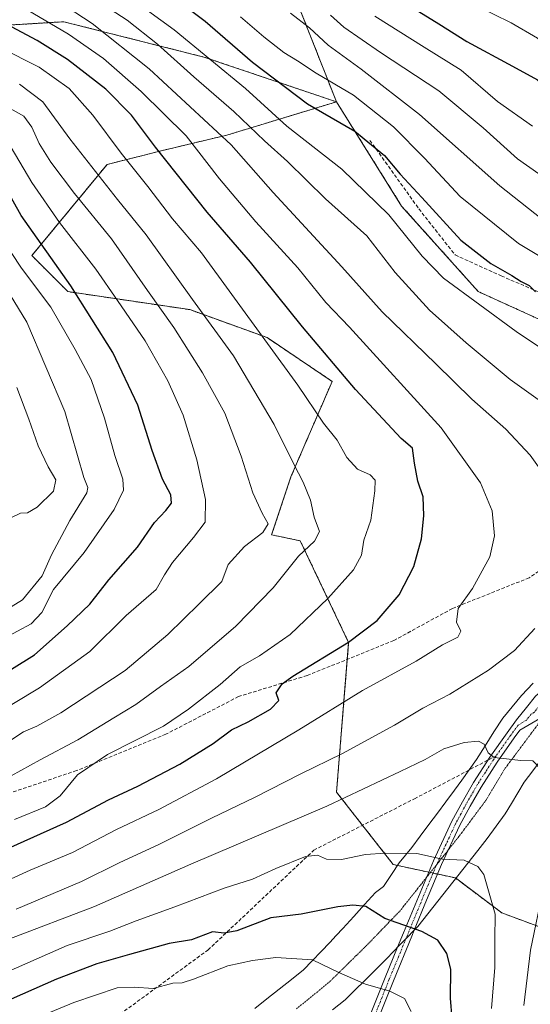
# Model space of a CAD drawing. Units: metres. Extents: x 583093 to 586514, y 4768265 to 4770621.
# Drawn here: x 583519 to 583664, y 4769339 to 4769619 of the extents above; entities that cross this region are included whole.
import ezdxf

# ---------------------------------------------------------------- set-up
doc = ezdxf.new("R2010")
doc.units = ezdxf.units.M
doc.header["$MEASUREMENT"] = 0
for name, pattern in [('TRAZO_Y_PUNTO', [1, 0.5, -0.25, 0, -0.25]), ('TRAZOS', [0.75, 0.5, -0.25]), ('TRAZOS2', [0.375, 0.25, -0.125]), ('TRAZOSX2', [1.5, 1, -0.5])]:
    doc.linetypes.add(name, pattern=pattern)
for name, color, linetype, lineweight in [('Arbolado forestal', 92, 'TRAZOS', 0), ('Arbolado forestal CxS', 92, 'Continuous', 0), ('Camino', 19, 'Continuous', 0), ('Camino Cxs', 19, 'Continuous', 0), ('Camino eje', 39, 'TRAZO_Y_PUNTO', 13), ('Cultivos leñosos', 92, 'Continuous', 0), ('Cultivos leñosos CxS', 92, 'Continuous', 0), ('Curva de nivel maestra', 36, 'Continuous', 30), ('Curva de nivel normal', 36, 'Continuous', 0), ('Senda', 19, 'TRAZOSX2', 0), ('Vía pecuaria', 92, 'Continuous', 13), ('Vía pecuaria CxS', 92, 'Continuous', 13), ('Vía pecuaria eje', 92, 'TRAZOS2', 0)]:
    doc.layers.add(name, color=color, linetype=linetype, lineweight=lineweight)

# ---------------------------------------------------------------- blocks, each defined once
blk = doc.blocks.new('*U162')
at = {"layer": 'Curva de nivel normal', "color": 36, "linetype": 'Continuous', "lineweight": 0}
blk.add_polyline3d([(583518.13, 4769514.42, 610), (583521.59, 4769505.46, 610), (583524.22, 4769497.92, 610), (583527.02, 4769491.92, 610), (583529.26, 4769488.26, 610), (583528.54, 4769485.03, 610), (583523.95, 4769480.45, 610), (583521.23, 4769478.84, 610), (583519.23, 4769478.74, 610), (583516.67, 4769477.52, 610)], dxfattribs=at)
blk = doc.blocks.new('*U163')
at = {"layer": 'Curva de nivel normal', "color": 36, "linetype": 'Continuous', "lineweight": 0}
blk.add_polyline3d([(583630.18, 4769337.19, 680), (583628.27, 4769340.96, 680), (583624.13, 4769343.01, 680), (583617.2, 4769345.02, 680), (583609.77, 4769348.16, 680), (583602.16, 4769351.87, 680), (583591.72, 4769352.58, 680), (583585.11, 4769351.7, 680), (583578.1, 4769350.24, 680), (583568.35, 4769346.44, 680), (583565.09, 4769345.39, 680), (583562.47, 4769345.28, 680), (583556.86, 4769343.74, 680), (583551.47, 4769344.17, 680), (583546.67, 4769343.9, 680), (583534.34, 4769339.79, 680), (583505.04, 4769327.7, 680)], dxfattribs=at)
blk = doc.blocks.new('*U167')
at = {"layer": 'Curva de nivel normal', "color": 36, "linetype": 'Continuous', "lineweight": 0}
blk.add_polyline3d([(583506.54, 4769370.38, 655), (583521.92, 4769377.32, 655), (583534, 4769382.36, 655), (583546.51, 4769388.93, 655), (583558.45, 4769394.6, 655), (583574.87, 4769403.27, 655), (583598.28, 4769417.24, 655), (583616.37, 4769428.43, 655), (583631.57, 4769436.72, 655), (583639.06, 4769441.41, 655), (583643.41, 4769443.56, 655), (583644.26, 4769445.25, 655), (583643, 4769447.84, 655), (583643.53, 4769451.7, 655), (583647.54, 4769457.35, 655), (583652.52, 4769466.38, 655), (583653.86, 4769472.32, 655), (583653.2, 4769479.46, 655), (583649.87, 4769487.41, 655), (583638.68, 4769502.97, 655), (583612.61, 4769531.56, 655), (583605.9, 4769538.63, 655), (583597.94, 4769548.42, 655), (583586.07, 4769561.47, 655), (583575.68, 4769573.72, 655), (583566.21, 4769585.9, 655), (583553.45, 4769598.49, 655), (583542.82, 4769607.86, 655), (583532.84, 4769614.8, 655), (583516.28, 4769624.65, 655)], dxfattribs=at)
blk = doc.blocks.new('*U171')
at = {"layer": 'Curva de nivel normal', "color": 36, "linetype": 'Continuous', "lineweight": 0}
blk.add_polyline3d([(583518.94, 4769600.66, 640), (583525.5, 4769595.56, 640), (583533.2, 4769585.1, 640), (583546.78, 4769567.88, 640), (583554.88, 4769557.78, 640), (583568.06, 4769539.44, 640), (583579.7, 4769523.46, 640), (583591.28, 4769503.91, 640), (583596.8, 4769492.66, 640), (583599.52, 4769487.58, 640), (583601.59, 4769482.46, 640), (583602.61, 4769477.67, 640), (583604.16, 4769473.6, 640), (583602.73, 4769470.84, 640), (583598.16, 4769466.52, 640), (583591, 4769457.54, 640), (583580.32, 4769446.65, 640), (583567, 4769435.24, 640), (583558.96, 4769429.5, 640), (583551.99, 4769424.45, 640), (583545.69, 4769420.63, 640), (583535.49, 4769414.37, 640), (583524.8, 4769408.69, 640), (583508.23, 4769399.64, 640)], dxfattribs=at)
blk = doc.blocks.new('*U175')
at = {"layer": 'Curva de nivel normal', "color": 36, "linetype": 'Continuous', "lineweight": 0}
blk.add_polyline3d([(583511.91, 4769411.33, 635), (583520.06, 4769416.67, 635), (583523.81, 4769418.25, 635), (583530.64, 4769422.04, 635), (583548.9, 4769434.07, 635), (583561.07, 4769444.27, 635), (583569.99, 4769453.04, 635), (583576.38, 4769459.32, 635), (583578.21, 4769464.14, 635), (583582.78, 4769469.32, 635), (583588.06, 4769473.28, 635), (583589.55, 4769475.73, 635), (583587.85, 4769478.74, 635), (583585.15, 4769484.52, 635), (583581.9, 4769494.92, 635), (583577.2, 4769507.14, 635), (583570.9, 4769518.58, 635), (583562.79, 4769531.5, 635), (583555.29, 4769542, 635), (583545.01, 4769556.72, 635), (583534.53, 4769569.53, 635), (583527.83, 4769578.49, 635), (583524.51, 4769583.77, 635), (583522.4, 4769588.43, 635), (583520.14, 4769591.52, 635), (583513.46, 4769595.35, 635)], dxfattribs=at)
blk = doc.blocks.new('*U188')
at = {"layer": 'Curva de nivel normal', "color": 36, "linetype": 'Continuous', "lineweight": 0}
blk.add_polyline3d([(583516.3, 4769540.81, 615), (583521.03, 4769533.06, 615), (583531.75, 4769507.61, 615), (583537.2, 4769488.89, 615), (583538.33, 4769486.08, 615), (583538.04, 4769484.57, 615), (583533.26, 4769476.66, 615), (583528.04, 4769466.95, 615), (583525.33, 4769460.96, 615), (583519.74, 4769454.14, 615), (583512.04, 4769449.41, 615)], dxfattribs=at)
blk = doc.blocks.new('*U197')
at = {"layer": 'Curva de nivel normal', "color": 36, "linetype": 'Continuous', "lineweight": 0}
blk.add_polyline3d([(583513.47, 4769611.07, 645), (583524.46, 4769605.48, 645), (583533.01, 4769599.43, 645), (583539.73, 4769591.79, 645), (583547.8, 4769580.98, 645), (583555.4, 4769571.54, 645), (583562.4, 4769562.39, 645), (583570.59, 4769552.74, 645), (583598, 4769515.15, 645), (583605.3, 4769504.34, 645), (583609.14, 4769499.51, 645), (583611.91, 4769494.61, 645), (583614.87, 4769491.26, 645), (583618.54, 4769489.63, 645), (583619.9, 4769488.14, 645), (583619.88, 4769485.08, 645), (583618.72, 4769476.76, 645), (583616.69, 4769471.05, 645), (583616.06, 4769466.85, 645), (583613.75, 4769462.71, 645), (583606.49, 4769454.54, 645), (583595.78, 4769444.33, 645), (583587.1, 4769438.22, 645), (583581.55, 4769435.12, 645), (583575.93, 4769430.09, 645), (583566.88, 4769423.14, 645), (583559.8, 4769418.3, 645), (583543.87, 4769410.24, 645), (583535.37, 4769404.4, 645), (583530.49, 4769398.48, 645), (583526.33, 4769395.37, 645), (583517.48, 4769391.8, 645)], dxfattribs=at)
blk = doc.blocks.new('*U202')
at = {"layer": 'Curva de nivel normal', "color": 36, "linetype": 'Continuous', "lineweight": 0}
blk.add_polyline3d([(583515.9, 4769357.78, 665), (583540.22, 4769367.07, 665), (583567.54, 4769379.08, 665), (583606.23, 4769395.55, 665), (583627.05, 4769405.35, 665), (583634.16, 4769408.78, 665), (583639.44, 4769411.84, 665), (583645.22, 4769413.67, 665), (583649.24, 4769413.98, 665), (583650.9, 4769413.15, 665), (583652.06, 4769410.72, 665), (583653.71, 4769409.34, 665), (583657.24, 4769409.03, 665), (583661.17, 4769408.47, 665), (583664.68, 4769408.4, 665), (583667.14, 4769405.86, 665), (583667.37, 4769403.6, 665), (583666.63, 4769401.6, 665), (583667.76, 4769398.93, 665), (583668.36, 4769392.6, 665), (583669.06, 4769382.46, 665), (583667.77, 4769372.43, 665), (583664.04, 4769354.64, 665), (583662.16, 4769338.97, 665)], dxfattribs=at)
blk = doc.blocks.new('*U203')
at = {"layer": 'Curva de nivel normal', "color": 36, "linetype": 'Continuous', "lineweight": 0}
for points in [[(583517.95, 4769366.3, 660), (583536.56, 4769374.15, 660), (583547.23, 4769379.44, 660), (583558.45, 4769384.66, 660), (583573.46, 4769392.17, 660), (583585.88, 4769398.07, 660), (583598.6, 4769404.62, 660), (583610.62, 4769410.48, 660), (583625.41, 4769418.59, 660), (583633.44, 4769423.42, 660), (583641.18, 4769427.4, 660), (583652.13, 4769434.18, 660), (583659.52, 4769439.75, 660), (583665.25, 4769446.04, 660)], [(583669.62, 4769487.27, 660), (583663.96, 4769495.2, 660), (583657.02, 4769502.61, 660), (583647.43, 4769511.16, 660), (583637.17, 4769521.22, 660), (583621.94, 4769535.94, 660), (583610.48, 4769548.76, 660), (583590.94, 4769569.89, 660), (583579.04, 4769583.42, 660), (583555.78, 4769604.98, 660), (583539.56, 4769617.84, 660), (583529.96, 4769624.05, 660)]]:
    blk.add_polyline3d(points, dxfattribs=at)
blk = doc.blocks.new('*U211')
at = {"layer": 'Curva de nivel normal', "color": 36, "linetype": 'Continuous', "lineweight": 0}
blk.add_polyline3d([(583652.98, 4769338.03, 670), (583653.92, 4769349.7, 670), (583653.96, 4769357.65, 670), (583654.04, 4769364.83, 670), (583650.84, 4769376.1, 670), (583649.12, 4769378.39, 670), (583645.24, 4769380.16, 670), (583639.1, 4769380.49, 670), (583631.74, 4769382.14, 670), (583622.81, 4769382.17, 670), (583617.17, 4769381.86, 670), (583610.4, 4769380.43, 670), (583606.12, 4769380.48, 670), (583603.6, 4769381.63, 670), (583600.16, 4769381.24, 670), (583591.76, 4769377.83, 670), (583585.11, 4769374.85, 670), (583577.07, 4769372.26, 670), (583563, 4769366.93, 670), (583552.02, 4769363.01, 670), (583544.53, 4769360.05, 670), (583532.43, 4769355.94, 670), (583512.37, 4769347.19, 670)], dxfattribs=at)
blk = doc.blocks.new('*U227')
at = {"layer": 'Curva de nivel normal', "color": 36, "linetype": 'Continuous', "lineweight": 0}
blk.add_polyline3d([(583514.51, 4769443.14, 620), (583522.23, 4769447.3, 620), (583525.23, 4769450.58, 620), (583528.56, 4769457.08, 620), (583537.24, 4769467.64, 620), (583545.82, 4769479.84, 620), (583548.44, 4769485.28, 620), (583548.23, 4769488.4, 620), (583546, 4769495.12, 620), (583543.1, 4769505.74, 620), (583539.27, 4769516.69, 620), (583534.75, 4769525.25, 620), (583527.86, 4769537.27, 620), (583519.5, 4769548.37, 620), (583513.41, 4769557.56, 620)], dxfattribs=at)
blk = doc.blocks.new('*U232')
at = {"layer": 'Curva de nivel normal', "color": 36, "linetype": 'Continuous', "lineweight": 0}
blk.add_polyline3d([(583515.35, 4769584.75, 630), (583522.41, 4769572.64, 630), (583530.28, 4769561.28, 630), (583540.58, 4769548.09, 630), (583546.76, 4769539.14, 630), (583554.63, 4769527.68, 630), (583561.03, 4769516.39, 630), (583565.38, 4769506.64, 630), (583569.32, 4769493.94, 630), (583571.79, 4769482.61, 630), (583571.65, 4769476.18, 630), (583568.38, 4769471.88, 630), (583562.36, 4769464.8, 630), (583560.11, 4769461.26, 630), (583557.76, 4769457.08, 630), (583549.24, 4769449.71, 630), (583538.9, 4769439.48, 630), (583524.56, 4769429.11, 630), (583502.33, 4769415.85, 630)], dxfattribs=at)
blk = doc.blocks.new('*U244')
at = {"layer": 'Curva de nivel maestra', "color": 36, "linetype": 'Continuous', "lineweight": 30}
blk.add_polyline3d([(583515.56, 4769383.54, 650), (583532.23, 4769391.04, 650), (583544.23, 4769397.3, 650), (583552.56, 4769401.22, 650), (583564.48, 4769407.5, 650), (583573.9, 4769413.3, 650), (583579.16, 4769417.19, 650), (583583.91, 4769419.51, 650), (583590.24, 4769423.09, 650), (583592.56, 4769425.57, 650), (583591.85, 4769427.76, 650), (583593.55, 4769430.25, 650), (583596.56, 4769432.46, 650), (583612.39, 4769442.11, 650), (583620.51, 4769448.24, 650), (583626.73, 4769455.54, 650), (583630.96, 4769463.65, 650), (583633.09, 4769471.46, 650), (583633.79, 4769478.05, 650), (583633.54, 4769483.38, 650), (583632.06, 4769487.87, 650), (583631.06, 4769492.98, 650), (583630.5, 4769497.22, 650), (583627.32, 4769499.95, 650), (583614.32, 4769513.9, 650), (583599.32, 4769531.68, 650), (583584.53, 4769550.02, 650), (583572.24, 4769564.25, 650), (583557.56, 4769582.7, 650), (583550.77, 4769591.84, 650), (583543.44, 4769599.16, 650), (583532.58, 4769607.64, 650), (583523.98, 4769612.98, 650), (583510.9, 4769619.94, 650)], dxfattribs=at)
blk = doc.blocks.new('*U246')
at = {"layer": 'Curva de nivel maestra', "color": 36, "linetype": 'Continuous', "lineweight": 30}
blk.add_polyline3d([(583510.74, 4769430.87, 625), (583523.2, 4769438.5, 625), (583532.43, 4769446.8, 625), (583538.86, 4769452.91, 625), (583544.29, 4769459.79, 625), (583552.46, 4769469.07, 625), (583557.23, 4769476.13, 625), (583560.52, 4769479.49, 625), (583562.07, 4769481.61, 625), (583561.88, 4769483.99, 625), (583559.53, 4769488.47, 625), (583556.58, 4769496.61, 625), (583552.49, 4769509.42, 625), (583545.46, 4769524.41, 625), (583533.47, 4769543.3, 625), (583519.35, 4769563.27, 625), (583512.96, 4769574.68, 625)], dxfattribs=at)
blk = doc.blocks.new('*U249')
at = {"layer": 'Curva de nivel maestra', "color": 36, "linetype": 'Continuous', "lineweight": 30}
blk.add_polyline3d([(583642.29, 4769329.26, 675), (583641.32, 4769340.99, 675), (583641.38, 4769349.2, 675), (583640.26, 4769353.73, 675), (583637.72, 4769357.51, 675), (583633.23, 4769359.92, 675), (583622.65, 4769363.61, 675), (583617.3, 4769367.01, 675), (583613.61, 4769367.41, 675), (583609.33, 4769366.97, 675), (583598.93, 4769364.84, 675), (583590.26, 4769363.82, 675), (583580.61, 4769360.12, 675), (583577.03, 4769359.49, 675), (583573.71, 4769359.88, 675), (583567.73, 4769357.57, 675), (583561.4, 4769356.53, 675), (583550.19, 4769353.37, 675), (583540.85, 4769350.75, 675), (583529.39, 4769346.43, 675), (583513.22, 4769339.3, 675)], dxfattribs=at)

msp = doc.modelspace()

# ---------------------------------------------------------------- linework, layer by layer
at = {"layer": 'Arbolado forestal', "color": 92, "linetype": 'TRAZOS', "lineweight": 0}
for points in [[(583628.95, 4769745.74, 749.33), (583621.05, 4769728.59, 742.3), (583608.24, 4769683.79, 719.7), (583606.45, 4769667.5, 711.68), (583589.25, 4769645.38, 695.93), (583608.95, 4769595.6, 677.34)], [(583386.47, 4769536.5, 543.52), (583406.14, 4769565.5, 572.23), (583439.78, 4769587.61, 600.92), (583455.29, 4769593.77, 610.67), (583490.93, 4769615.89, 639.93), (583519.74, 4769617.63, 651.34), (583531.49, 4769618.35, 656.69), (583571.28, 4769608.32, 668.85), (583608.95, 4769595.6, 677.34)], [(583608.95, 4769595.6, 677.34), (583577.81, 4769586.15, 660.07), (583558.78, 4769581.59, 649.93), (583543.78, 4769577.79, 641.84), (583522.43, 4769551.93, 622.53), (583532.68, 4769541.69, 623.71), (583567.26, 4769536.57, 638.59), (583589.25, 4769528.63, 645.05), (583607.72, 4769516.2, 648.29), (583596.01, 4769489.1, 639.1), (583590.52, 4769472.63, 635.28), (583598.65, 4769470.92, 638.49), (583612.4, 4769442.03, 649.84), (583612.02, 4769437.25, 651.47), (583608.96, 4769399.52, 663.63), (583616.33, 4769390.11, 668.21), (583625.08, 4769378.96, 671.65), (583626.26, 4769378.71, 671.71), (583635.12, 4769376.79, 670.92), (583635.61, 4769376.69, 670.9), (583636.38, 4769376.52, 670.86), (583637.62, 4769376.26, 670.89), (583642.71, 4769375.16, 671.07), (583642.86, 4769375.04, 671.09), (583655.93, 4769365.22, 669.41), (583682.12, 4769355.49, 655.51)], [(583677.4, 4769528.89, 673.46), (583649.23, 4769541.69, 671.46), (583627.45, 4769566.01, 672.14), (583608.95, 4769595.6, 677.34)]]:
    msp.add_polyline3d(points, dxfattribs=at)
at = {"layer": 'Arbolado forestal CxS', "color": 92, "linetype": 'Continuous', "lineweight": 0}
for points in [[(583589.25, 4769645.38, 695.93), (583608.95, 4769595.6, 677.34), (583571.28, 4769608.32, 668.85), (583531.49, 4769618.34, 656.69), (583519.74, 4769617.63, 651.34), (583490.93, 4769615.89, 639.93), (583455.29, 4769593.77, 610.67), (583439.78, 4769587.61, 600.92), (583406.14, 4769565.5, 572.23), (583386.47, 4769536.5, 543.52), (583375.52, 4769553.83, 550.21), (583303.89, 4769555.65, 519.5), (583231.66, 4769569.01, 501.88), (583214.06, 4769575.69, 500.17), (583201.1, 4769575.52, 495.07), (583175.48, 4769589.07, 492.75), (583152.64, 4769588.69, 487.64), (583131.1, 4769585.79, 483.18), (583111.32, 4769591.82, 476.24), (583104.75, 4769603.55, 481.01), (583102.01, 4769828.65, 528.04)], [(583490.93, 4769615.89, 639.93), (583519.74, 4769617.63, 651.34), (583531.49, 4769618.34, 656.69), (583571.28, 4769608.32, 668.85), (583608.95, 4769595.6, 677.34), (583608.95, 4769595.6, 677.34), (583577.81, 4769586.15, 660.07), (583558.78, 4769581.59, 649.93), (583543.78, 4769577.79, 641.84), (583522.43, 4769551.93, 622.53), (583532.68, 4769541.69, 623.71), (583567.26, 4769536.57, 638.59), (583589.25, 4769528.63, 645.05), (583607.72, 4769516.2, 648.29), (583596.01, 4769489.1, 639.1), (583590.52, 4769472.63, 635.28), (583598.65, 4769470.92, 638.49), (583612.4, 4769442.03, 649.84), (583608.96, 4769399.52, 663.63), (583625.08, 4769378.96, 671.65), (583642.71, 4769375.16, 671.07), (583655.93, 4769365.22, 669.41), (583682.12, 4769355.49, 655.51)], [(583682.12, 4769355.49, 655.51), (583655.93, 4769365.22, 669.41), (583642.71, 4769375.16, 671.07), (583625.08, 4769378.96, 671.65), (583608.96, 4769399.52, 663.63), (583612.4, 4769442.03, 649.84), (583598.65, 4769470.92, 638.49), (583590.52, 4769472.63, 635.28), (583596.01, 4769489.1, 639.1), (583607.72, 4769516.2, 648.29), (583589.25, 4769528.63, 645.05), (583567.26, 4769536.57, 638.59), (583532.68, 4769541.69, 623.71), (583522.43, 4769551.93, 622.53), (583543.78, 4769577.79, 641.84), (583558.78, 4769581.59, 649.93), (583577.81, 4769586.15, 660.07), (583608.95, 4769595.6, 677.34), (583627.45, 4769566.01, 672.14), (583649.23, 4769541.69, 671.46), (583677.4, 4769528.88, 673.46)]]:
    msp.add_polyline3d(points, dxfattribs=at)
at = {"layer": 'Camino', "color": 19, "linetype": 'Continuous', "lineweight": 0}
for points in [[(583626.31, 4769355.45, 676.59), (583628.02, 4769359.6, 675.61), (583632.21, 4769369.79, 672.72), (583636.46, 4769380, 670.15), (583641.74, 4769391.26, 667.55), (583644.7, 4769396.8, 666.76), (583647.86, 4769402.27, 666.05), (583652.47, 4769409.42, 665.06), (583657.38, 4769416.4, 664.07), (583660.09, 4769420.03, 663.62), (583662.93, 4769423.6, 663.41), (583665.46, 4769426.82, 663.13), (583666.94, 4769428.09, 663.11), (583668.69, 4769428.65, 663.08), (583671.02, 4769428.77, 663.07)], [(583667.35, 4769420.84, 663.04), (583665.55, 4769419.78, 663.16), (583661.06, 4769417.13, 663.76), (583659.41, 4769414.92, 664.1), (583654.56, 4769408.01, 665.11), (583650, 4769400.96, 666.07), (583646.89, 4769395.58, 666.69), (583643.99, 4769390.14, 667.57), (583638.76, 4769378.98, 670.24), (583634.53, 4769368.83, 672.68), (583631.04, 4769360.35, 675.08)], [(583631.04, 4769360.35, 675.08), (583630.34, 4769358.64, 675.63), (583625.1, 4769345.93, 678.74), (583620.04, 4769333.26, 683.74), (583616.13, 4769321.53, 688.5), (583612.83, 4769309.73, 692.51), (583610.02, 4769298.79, 696.35), (583607.46, 4769287.72, 700.21), (583606.19, 4769283.29, 703.03), (583606.11, 4769282.88, 703.26)], [(583604.14, 4769285.24, 702.62), (583605.02, 4769288.35, 700.85), (583607.58, 4769299.39, 697.18), (583610.4, 4769310.38, 692.93), (583613.73, 4769322.27, 689.05), (583617.68, 4769334.13, 684.09), (583622.78, 4769346.87, 678.74), (583626.31, 4769355.45, 676.59)]]:
    msp.add_polyline3d(points, dxfattribs=at)
at = {"layer": 'Camino Cxs', "color": 19, "linetype": 'Continuous', "lineweight": 0}
for points in [[(583617.68, 4769334.13, 684.09), (583622.78, 4769346.87, 678.74), (583626.31, 4769355.45, 676.59), (583628.02, 4769359.6, 675.61), (583632.21, 4769369.79, 672.72), (583636.46, 4769380, 670.15), (583641.74, 4769391.26, 667.55), (583644.7, 4769396.8, 666.76), (583647.86, 4769402.27, 666.05), (583652.47, 4769409.42, 665.06), (583657.38, 4769416.4, 664.07), (583660.09, 4769420.03, 663.62), (583662.93, 4769423.6, 663.41), (583665.46, 4769426.82, 663.13)], [(583665.55, 4769419.78, 663.16), (583661.06, 4769417.13, 663.76), (583659.41, 4769414.92, 664.1), (583654.56, 4769408.01, 665.11), (583650, 4769400.96, 666.07), (583646.89, 4769395.58, 666.69), (583643.99, 4769390.14, 667.57), (583638.76, 4769378.98, 670.24), (583634.53, 4769368.83, 672.68), (583631.04, 4769360.35, 675.08), (583630.34, 4769358.64, 675.63), (583625.1, 4769345.93, 678.74), (583620.04, 4769333.26, 683.74)]]:
    msp.add_polyline3d(points, dxfattribs=at)
at = {"layer": 'Camino eje', "color": 39, "linetype": 'TRAZO_Y_PUNTO', "lineweight": 13}
for points in [[(583670.24, 4769426, 662.97), (583668.08, 4769424.72, 663.08), (583667.15, 4769424.47, 663.15), (583666.41, 4769423.83, 663.23), (583665.14, 4769422.22, 663.26), (583664.24, 4769421.69, 663.31), (583662.82, 4769419.91, 663.41), (583660.58, 4769418.58, 663.63), (583658.4, 4769415.66, 664.07), (583655.97, 4769412.21, 664.49), (583654.32, 4769409.86, 664.92)], [(583654.32, 4769409.86, 664.92), (583653.52, 4769408.72, 665.08), (583651.24, 4769405.19, 665.53), (583648.93, 4769401.62, 666.05), (583645.8, 4769396.19, 666.7), (583644.35, 4769393.47, 667.05), (583642.87, 4769390.7, 667.55), (583637.61, 4769379.49, 670.18), (583635.49, 4769374.39, 671.41), (583633.37, 4769369.31, 672.7), (583629.18, 4769359.12, 675.62), (583626.56, 4769352.77, 676.95), (583623.94, 4769346.4, 678.74), (583621.41, 4769340.07, 681.84), (583618.86, 4769333.7, 683.93)]]:
    msp.add_polyline3d(points, dxfattribs=at)
at = {"layer": 'Cultivos leñosos', "color": 92, "linetype": 'Continuous', "lineweight": 0}
for points in [[(583628.95, 4769745.74, 749.33), (583621.05, 4769728.59, 742.3), (583608.24, 4769683.79, 719.7), (583606.45, 4769667.5, 711.68), (583589.25, 4769645.38, 695.93), (583608.95, 4769595.6, 677.34)], [(583677.4, 4769528.89, 673.46), (583649.23, 4769541.69, 671.46), (583627.45, 4769566.01, 672.14), (583608.95, 4769595.6, 677.34)]]:
    msp.add_polyline3d(points, dxfattribs=at)
at = {"layer": 'Cultivos leñosos CxS', "color": 92, "linetype": 'Continuous', "lineweight": 0}
msp.add_polyline3d([(583866.41, 4769479.23, 629.64), (583823.84, 4769462.76, 635.53), (583791.22, 4769457.35, 641.67), (583789, 4769456.33, 641.99), (583758.06, 4769446.29, 646.74), (583726.07, 4769437.99, 653.9), (583710.7, 4769458.47, 663.9), (583719.43, 4769479.31, 666.72), (583729.4, 4769490.27, 669.7), (583736.32, 4769504.56, 673.37), (583733.21, 4769506.81, 673.41), (583722.23, 4769514.8, 674.84), (583700.46, 4769521.2, 674.58), (583677.4, 4769528.88, 673.46), (583649.23, 4769541.69, 671.46), (583627.45, 4769566.01, 672.14), (583608.95, 4769595.6, 677.34), (583589.25, 4769645.38, 695.93)], dxfattribs=at)
at = {"layer": 'Curva de nivel maestra', "color": 36, "linetype": 'Continuous', "lineweight": 30}
for points in [[(583561.88, 4769625.93, 675), (583571.64, 4769618.53, 675), (583585.06, 4769606.84, 675), (583600.75, 4769595.06, 675), (583614.12, 4769587.24, 675), (583622.6, 4769580.31, 675), (583627, 4769575.05, 675), (583633.21, 4769568.41, 675), (583644.3, 4769556.29, 675), (583652.79, 4769549.65, 675), (583658.76, 4769546.28, 675), (583661.39, 4769544.59, 675), (583663.68, 4769543.42, 675), (583665.43, 4769541.61, 675)], [(583627.42, 4769624.26, 700), (583638, 4769617.79, 700), (583646.01, 4769612.72, 700), (583658.96, 4769605.76, 700), (583666.04, 4769601.82, 700), (583674.88, 4769594.55, 700), (583682.35, 4769589.61, 700), (583693.3, 4769585.31, 700), (583712.9, 4769580.54, 700), (583730.72, 4769577.79, 700), (583740.09, 4769576.45, 700), (583753.94, 4769575.94, 700), (583765.78, 4769577.97, 700), (583777.02, 4769582.67, 700), (583788.56, 4769590.38, 700), (583791.66, 4769593.62, 700), (583797.35, 4769597.97, 700), (583801.12, 4769599.8, 700), (583803.18, 4769598.95, 700), (583805.92, 4769600.61, 700), (583812.51, 4769607.59, 700), (583817.45, 4769611.95, 700), (583825.03, 4769615.44, 700), (583842.6, 4769620.86, 700)]]:
    msp.add_polyline3d(points, dxfattribs=at)
at = {"layer": 'Curva de nivel normal', "color": 36, "linetype": 'Continuous', "lineweight": 0}
for points in [[(583539.07, 4769633.42, 670), (583562.88, 4769616.06, 670), (583583.1, 4769599.34, 670), (583594.88, 4769588.72, 670), (583610.43, 4769576.44, 670), (583623.84, 4769563.54, 670), (583633.29, 4769551.8, 670), (583639.3, 4769545.54, 670), (583659.97, 4769530.34, 670), (583675.46, 4769519.92, 670)], [(583534.75, 4769628.48, 665), (583549.47, 4769618.76, 665), (583558.07, 4769611.97, 665), (583568.45, 4769602.71, 665), (583579.83, 4769592.87, 665), (583588.53, 4769584.54, 665), (583595.03, 4769578.67, 665), (583605.84, 4769568.05, 665), (583617.57, 4769557.56, 665), (583625.64, 4769547.1, 665), (583635.41, 4769536.45, 665), (583645.79, 4769527.16, 665), (583658.27, 4769516.72, 665), (583673.83, 4769505.61, 665)], [(583818.93, 4769624.95, 705), (583807.08, 4769618.7, 705), (583797.75, 4769611.01, 705), (583790.51, 4769607.96, 705), (583787.43, 4769606.23, 705), (583786.13, 4769603.94, 705), (583785.36, 4769600.14, 705), (583783.26, 4769596.39, 705), (583777.82, 4769592.54, 705), (583765, 4769588.21, 705), (583753.25, 4769586.73, 705), (583727.2, 4769589.08, 705), (583721.8, 4769589.71, 705), (583716.29, 4769590, 705), (583706.55, 4769591.58, 705), (583694.15, 4769595.1, 705), (583681.4, 4769601.64, 705), (583670.86, 4769609.65, 705), (583666.07, 4769613.69, 705), (583658.53, 4769618.04, 705), (583648.57, 4769622.92, 705)], [(583581.71, 4769619.76, 680), (583588.36, 4769614.07, 680), (583593.97, 4769609.6, 680), (583597.9, 4769607.27, 680), (583603.13, 4769603.75, 680), (583613.75, 4769597.46, 680), (583625.1, 4769588.48, 680), (583633.92, 4769579.63, 680), (583644.04, 4769568.75, 680), (583660.64, 4769555.34, 680), (583681.29, 4769542.98, 680)], [(583595.85, 4769620.77, 685), (583601.29, 4769616.63, 685), (583606.57, 4769611.7, 685), (583615.91, 4769604.84, 685), (583632.57, 4769592.02, 685), (583655.37, 4769571.7, 685), (583669.36, 4769560.69, 685)], [(583607.2, 4769620.24, 690), (583611.06, 4769616.76, 690), (583621.48, 4769609.58, 690), (583638.03, 4769598.68, 690), (583650.58, 4769588.26, 690), (583660.32, 4769579.41, 690), (583672.46, 4769570.93, 690), (583680.37, 4769566.83, 690), (583684.86, 4769565.59, 690), (583695.31, 4769562.34, 690), (583712.2, 4769556.72, 690), (583720.9, 4769554.61, 690), (583732.58, 4769552.13, 690), (583744.25, 4769551.16, 690), (583757.92, 4769552.34, 690), (583766.58, 4769556.54, 690), (583771.25, 4769557.38, 690), (583776.26, 4769559.36, 690), (583787.26, 4769566.22, 690), (583804.93, 4769576.72, 690), (583814.93, 4769584.7, 690), (583821.26, 4769591.48, 690), (583827.93, 4769596.05, 690), (583840.26, 4769599.66, 690)], [(583619.8, 4769619.93, 695), (583633.87, 4769611.15, 695), (583644.37, 4769604.55, 695), (583654.68, 4769595.74, 695), (583664.58, 4769588.72, 695)]]:
    msp.add_polyline3d(points, dxfattribs=at)
at = {"layer": 'Senda', "color": 19, "linetype": 'TRAZOSX2', "lineweight": 0}
for points in [[(583618.45, 4769584.64, 675.01), (583632.34, 4769565.2, 673.78), (583642.66, 4769552.1, 672.99), (583655.75, 4769546.15, 674.42), (583683.53, 4769534.24, 676.74), (583706.55, 4769524.71, 676.04), (583720.44, 4769508.84, 672.74), (583728.06, 4769500.98, 671.68)], [(583717.28, 4769482.63, 667.01), (583704.17, 4769480.66, 665.54), (583682.34, 4769473.52, 661.91), (583663.69, 4769460.42, 657.95), (583641.86, 4769451.69, 654.4), (583625.19, 4769442.56, 652.24), (583600.59, 4769432.64, 650.31), (583581.14, 4769426.69, 648.32), (583560.5, 4769415.97, 645.86), (583535.1, 4769405.65, 644.47), (583493.83, 4769391.76, 639.87), (583466.05, 4769377.08, 642.1), (583447, 4769366.36, 639.99), (583423.58, 4769349.69, 642.87), (583414.05, 4769338.98, 644.02), (583394.61, 4769310.4, 644.72), (583381.11, 4769282.22, 645.82), (583365.64, 4769251.66, 645.09), (583354.92, 4769235, 644.31), (583348.57, 4769226.26, 644.65), (583342.62, 4769224.68, 644.51)], [(583200.54, 4769115.91, 697.32), (583202.06, 4769115.41, 697.39), (583238.58, 4769109.59, 699.14), (583280.91, 4769104.82, 702.26), (583313.72, 4769106.41, 702.69), (583330.12, 4769106.41, 703.82), (583346.53, 4769115.94, 702.72), (583362.93, 4769127.58, 702.24), (583383.57, 4769145.04, 697.74), (583397.33, 4769161.44, 696.07), (583408.44, 4769172.03, 696.26), (583422.2, 4769185.79, 697.58), (583435.43, 4769203.25, 697.38), (583453.95, 4769229.71, 697.86), (583473, 4769260.4, 698.9), (583479.52, 4769276.15, 697.06), (583498.36, 4769299.01, 693.24), (583526.93, 4769321.44, 688.35), (583572.44, 4769354.68, 677.21), (583602.5, 4769383.04, 669.28), (583631.07, 4769397.64, 667.38), (583654.32, 4769409.86, 664.92)]]:
    msp.add_polyline3d(points, dxfattribs=at)
at = {"layer": 'Vía pecuaria', "color": 92, "linetype": 'Continuous', "lineweight": 13}
for points in [[(583585.74, 4769338.1, 684.47), (583589.2, 4769340.83, 683.99), (583592.67, 4769343.56, 682.97), (583596.13, 4769346.3, 681.94), (583599.59, 4769349.03, 680.97), (583602.08, 4769351.62, 680), (583604.57, 4769354.22, 679.15), (583607.06, 4769356.82, 678.15), (583608.89, 4769358.8, 677.26), (583610.72, 4769360.78, 676.53), (583613.84, 4769364.18, 675.52), (583616.95, 4769367.58, 674.71), (583620.07, 4769370.98, 673.83), (583622.34, 4769372.76, 673.35), (583624.53, 4769376.09, 672.35), (583626.73, 4769379.42, 671.42), (583628.51, 4769381.61, 670.52), (583630.3, 4769383.8, 669.86), (583632.74, 4769387.05, 668.98), (583635.18, 4769390.3, 668.36), (583637.61, 4769393.56, 667.49), (583640.05, 4769396.81, 667.08), (583642.49, 4769400.06, 666.7), (583644.57, 4769402.96, 666.25), (583646.64, 4769405.86, 665.87), (583648.71, 4769408.76, 665.45), (583651.2, 4769412.69, 664.91), (583653.68, 4769416.62, 664.37), (583656.16, 4769420.56, 663.8), (583658.82, 4769423.76, 663.43), (583661.47, 4769426.96, 663.05), (583664.81, 4769430.45, 662.68)], [(583675.07, 4769418.26, 662.52), (583674.99, 4769418.19, 662.55), (583672.02, 4769415.41, 663.58), (583669.58, 4769412.14, 664.41), (583667.14, 4769408.87, 664.82), (583664.71, 4769405.61, 665.09), (583662.27, 4769402.34, 665.42), (583660.47, 4769399.33, 665.7), (583658.67, 4769396.33, 666), (583656.87, 4769393.32, 666.35), (583654.28, 4769389.86, 667.34), (583651.7, 4769386.4, 668.25), (583649.12, 4769382.94, 669.08), (583646.27, 4769379.35, 670.12), (583643.43, 4769375.76, 670.9), (583640.59, 4769372.18, 671.77), (583637.75, 4769368.59, 672.5), (583634.91, 4769365, 673.42), (583632.07, 4769361.41, 674.68), (583631.04, 4769360.35, 675.08)], [(583631.04, 4769360.35, 675.08), (583628.9, 4769358.13, 675.9), (583626.31, 4769355.45, 676.59)], [(583626.31, 4769355.45, 676.59), (583625.73, 4769354.85, 676.79), (583622.56, 4769351.57, 677.79), (583619.77, 4769348.82, 678.47), (583616.98, 4769346.07, 679.83), (583614.19, 4769343.32, 681.29), (583611.4, 4769340.58, 682.88), (583607.86, 4769337.69, 684.48)]]:
    msp.add_polyline3d(points, dxfattribs=at)
at = {"layer": 'Vía pecuaria CxS', "color": 92, "linetype": 'Continuous', "lineweight": 13}
for points in [[(583585.74, 4769338.1, 684.47), (583589.2, 4769340.83, 683.99), (583592.67, 4769343.56, 682.97), (583596.13, 4769346.3, 681.94), (583599.59, 4769349.03, 680.97), (583602.08, 4769351.62, 680), (583604.57, 4769354.22, 679.15), (583607.06, 4769356.82, 678.15), (583608.89, 4769358.8, 677.26), (583610.72, 4769360.78, 676.53), (583613.84, 4769364.18, 675.52), (583616.95, 4769367.58, 674.71), (583620.07, 4769370.98, 673.83), (583622.34, 4769372.76, 673.35), (583624.53, 4769376.09, 672.35), (583626.73, 4769379.42, 671.42), (583628.51, 4769381.61, 670.52), (583630.3, 4769383.8, 669.86), (583632.74, 4769387.05, 668.98), (583635.18, 4769390.3, 668.36), (583637.61, 4769393.56, 667.49), (583640.05, 4769396.81, 667.08), (583642.49, 4769400.06, 666.7), (583644.57, 4769402.96, 666.25), (583646.64, 4769405.86, 665.87), (583648.71, 4769408.76, 665.45), (583651.2, 4769412.69, 664.91), (583653.68, 4769416.62, 664.37), (583656.16, 4769420.56, 663.8), (583658.82, 4769423.76, 663.43), (583661.47, 4769426.96, 663.05), (583664.81, 4769430.45, 662.68)], [(583664.71, 4769405.61, 665.09), (583662.27, 4769402.34, 665.42), (583660.47, 4769399.33, 665.7), (583658.67, 4769396.33, 666), (583656.87, 4769393.32, 666.35), (583654.28, 4769389.86, 667.34), (583651.7, 4769386.4, 668.25), (583649.12, 4769382.94, 669.08), (583646.27, 4769379.35, 670.12), (583643.43, 4769375.76, 670.9), (583640.59, 4769372.18, 671.77), (583637.75, 4769368.59, 672.5), (583634.91, 4769365, 673.42), (583632.07, 4769361.41, 674.68), (583631.04, 4769360.35, 675.08), (583628.9, 4769358.13, 675.9), (583626.31, 4769355.45, 676.59), (583625.73, 4769354.85, 676.79), (583622.56, 4769351.57, 677.79), (583619.77, 4769348.82, 678.47), (583616.98, 4769346.07, 679.83), (583614.19, 4769343.32, 681.29), (583611.4, 4769340.58, 682.88), (583607.86, 4769337.69, 684.48)]]:
    msp.add_polyline3d(points, dxfattribs=at)
at = {"layer": 'Vía pecuaria eje', "color": 92, "linetype": 'TRAZOS2', "lineweight": 0}
for points in [[(583667.55, 4769420.44, 663.01), (583667, 4769419.89, 663.04), (583664.42, 4769416.44, 663.72), (583661.84, 4769412.98, 664.33), (583659.27, 4769409.53, 664.82), (583656.69, 4769406.08, 665.25), (583654.89, 4769403.07, 665.62), (583653.09, 4769400.07, 666.01), (583651.29, 4769397.06, 666.56), (583648.79, 4769393.72, 666.96), (583646.3, 4769390.38, 667.41), (583643.8, 4769387.03, 668.16), (583641, 4769383.5, 668.88), (583640.7, 4769383.11, 669.02)], [(583640.7, 4769383.11, 669.02), (583638.2, 4769379.96, 670.04), (583637.37, 4769378.91, 670.32), (583635.41, 4769376.43, 670.98), (583634.5, 4769375.28, 671.33), (583632.61, 4769372.9, 672.11), (583629.81, 4769369.36, 673.03), (583627.01, 4769365.83, 674.05), (583623.94, 4769362.65, 675.06), (583620.87, 4769359.47, 676.73), (583617.8, 4769356.29, 677.86), (583615.08, 4769353.61, 678.43), (583612.36, 4769350.93, 678.97), (583609.64, 4769348.26, 679.78), (583606.91, 4769345.58, 681.32), (583603.81, 4769343.04, 682.82), (583600.7, 4769340.51, 684.16), (583597.59, 4769337.98, 685.29)]]:
    msp.add_polyline3d(points, dxfattribs=at)

# ---------------------------------------------------------------- block references
at = {"layer": 'Curva de nivel maestra', "color": 36, "linetype": 'Continuous', "lineweight": 30}
for name in ['*U249', '*U244', '*U246']:
    msp.add_blockref(name, (0, 0), dxfattribs=at)
at = {"layer": 'Curva de nivel normal', "color": 36, "linetype": 'Continuous', "lineweight": 0}
for name in ['*U202', '*U211', '*U163', '*U203', '*U167', '*U197', '*U171', '*U175', '*U232', '*U227', '*U188', '*U162']:
    msp.add_blockref(name, (0, 0), dxfattribs=at)

doc.saveas('drawing.dxf')
